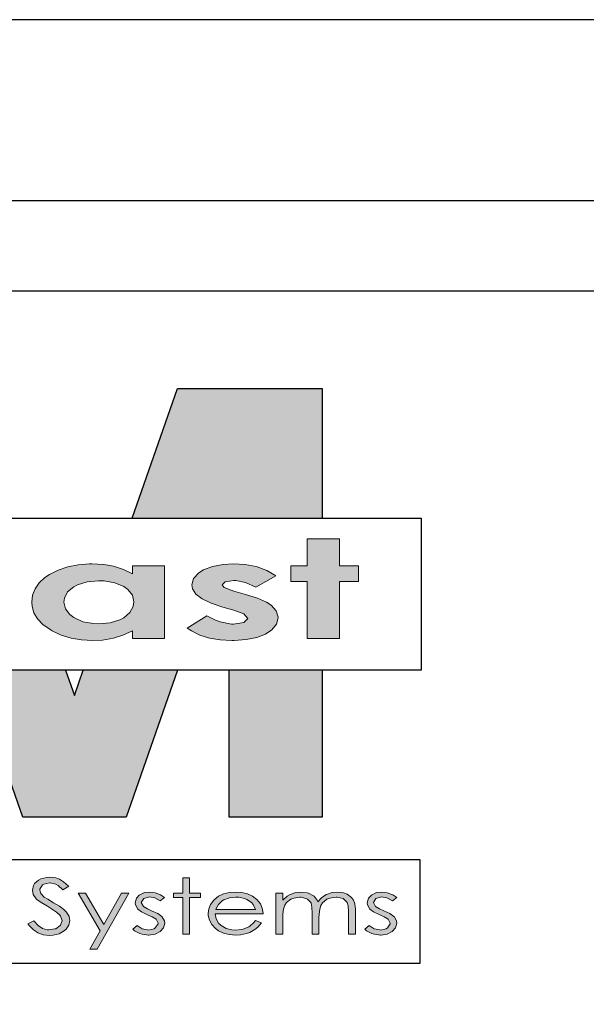
# Model space of a CAD drawing. Units: inches. Extents: x 3828 to 4850, y -5523 to -3939.
# Drawn here: x 3872 to 3891, y -3972 to -3939 of the extents above; entities that cross this region are included whole.
import ezdxf

# ---------------------------------------------------------------- set-up
doc = ezdxf.new("R2010")
doc.units = ezdxf.units.IN
doc.header["$LTSCALE"] = 12
doc.header["$MEASUREMENT"] = 0
for name, color, linetype in [('CANOPY7', 7, 'Continuous'), ('TITLE254', 254, 'Continuous'), ('TITLE7', 7, 'Continuous')]:
    doc.layers.add(name, color=color, linetype=linetype)
doc.layers.add('NOPLOT30', color=30, linetype='Continuous', plot=False)

# ---------------------------------------------------------------- blocks, each defined once
blk = doc.blocks.new('ECTVM LOGO')
at = {"layer": 'TITLE7'}
for points in [[(2.8463, 1.0073), (2.1397, 1.0073), (1.9175, 0.3725), (2.8463, 0.3725)], [(2.932, 0.2709), (2.7742, 0.2709), (2.7742, 0.1391), (2.6935, 0.1391), (2.6935, 0.062), (2.7742, 0.062), (2.7742, -0.2177), (2.932, -0.2177), (2.932, 0.062), (3.0257, 0.062), (3.0257, 0.1391), (2.932, 0.1391)], [(2.5757, 0.1158), (2.5286, 0.1333), (2.5237, 0.1346), (2.4699, 0.1449), (2.4129, 0.1485), (2.3627, 0.1458), (2.3107, 0.136), (2.2664, 0.1185), (2.2435, 0.1041), (2.2175, 0.0768), (2.209, 0.0459), (2.2126, 0.0261), (2.2292, 0.0006), (2.2596, -0.0223), (2.3036, -0.0438), (2.3609, -0.0631), (2.4143, -0.0783), (2.4636, -0.0971), (2.4829, -0.1187), (2.464, -0.1384), (2.4138, -0.1469), (2.4031, -0.1464), (2.3479, -0.1352), (2.3251, -0.1276), (2.2825, -0.1061), (2.1857, -0.1662), (2.2072, -0.1805), (2.2489, -0.2007), (2.2955, -0.2155), (2.3475, -0.224), (2.4049, -0.2271), (2.4165, -0.2271), (2.4757, -0.2226), (2.5272, -0.2119), (2.5703, -0.1953), (2.6003, -0.1756), (2.6236, -0.1473), (2.6312, -0.116), (2.6312, -0.1133), (2.6223, -0.0814), (2.5972, -0.0532), (2.5743, -0.0389), (2.5308, -0.02), (2.4721, -0.0012), (2.4143, 0.0154), (2.3677, 0.032), (2.3578, 0.045), (2.3726, 0.0611), (2.4143, 0.0674), (2.425, 0.0669), (2.4717, 0.0571), (2.5223, 0.0338), (2.6196, 0.0893), (2.6155, 0.0925)], [(2.139, -0.3725), (1.6779, -0.3725), (1.6344, -0.4968), (1.591, -0.3725), (1.1303, -0.3725), (1.382, -1.0925), (1.8873, -1.0925)], [(2.8463, -0.3725), (2.392, -0.3725), (2.392, -1.0925), (2.8463, -1.0925)], [(1.5142, -1.3863), (1.4999, -1.3872), (1.4707, -1.3948), (1.4595, -1.4002), (1.4398, -1.4177), (1.434, -1.4266), (1.4286, -1.45), (1.4331, -1.4706), (1.4474, -1.4916), (1.4514, -1.4952), (1.4712, -1.5096), (1.5025, -1.5288), (1.5227, -1.541), (1.5465, -1.5575), (1.5626, -1.5723), (1.5666, -1.5768), (1.5747, -1.5988), (1.5747, -1.5992), (1.5666, -1.6216), (1.5653, -1.623), (1.5429, -1.6387), (1.5393, -1.64), (1.5097, -1.6449), (1.5016, -1.6445), (1.4783, -1.6378), (1.4564, -1.623), (1.4366, -1.6001), (1.4066, -1.614), (1.4147, -1.6248), (1.434, -1.6445), (1.4546, -1.6579), (1.455, -1.6584), (1.4824, -1.6683), (1.5128, -1.6714), (1.5312, -1.6705), (1.5595, -1.6633), (1.5837, -1.6494), (1.594, -1.6409), (1.6079, -1.6212), (1.6128, -1.5983), (1.6092, -1.5795), (1.5958, -1.5575), (1.5832, -1.5454), (1.5617, -1.5288), (1.533, -1.5114), (1.5043, -1.4948), (1.4873, -1.484), (1.4698, -1.4661), (1.4653, -1.4491), (1.4653, -1.4446), (1.4788, -1.4244), (1.4846, -1.4208), (1.5137, -1.4145), (1.5151, -1.4145), (1.5442, -1.4208), (1.5554, -1.4275), (1.5778, -1.4477), (1.607, -1.4307), (1.6043, -1.4284), (1.5819, -1.4087), (1.5608, -1.3957), (1.5442, -1.3903)], [(2.1982, -1.3894), (2.1646, -1.3894), (2.1646, -1.4639), (2.1189, -1.4639), (2.1189, -1.4863), (2.1646, -1.4863), (2.1646, -1.6647), (2.1982, -1.6647), (2.1982, -1.4863), (2.2516, -1.4863), (2.2516, -1.4639), (2.1982, -1.4639)], [(1.9015, -1.4639), (1.8656, -1.4639), (1.7787, -1.6185), (1.689, -1.4639), (1.6536, -1.4639), (1.7607, -1.6494), (1.7105, -1.7382), (1.7459, -1.7382)], [(2.0037, -1.4589), (1.9772, -1.4621), (1.9521, -1.4737), (1.9382, -1.489), (1.932, -1.5118), (1.9329, -1.5217), (1.9445, -1.5432), (1.9629, -1.5566), (1.9929, -1.5705), (2.0149, -1.5799), (2.0351, -1.5921), (2.0445, -1.6118), (2.044, -1.6154), (2.0301, -1.6351), (2.0248, -1.6387), (1.9961, -1.6454), (1.9929, -1.6449), (1.9665, -1.6391), (1.9414, -1.623), (1.9203, -1.6414), (1.9288, -1.649), (1.9544, -1.662), (1.9669, -1.666), (1.9974, -1.6696), (1.9992, -1.6696), (2.0292, -1.6651), (2.0539, -1.6526), (2.0705, -1.6337), (2.0763, -1.6109), (2.075, -1.6006), (2.0629, -1.5791), (2.062, -1.5782), (2.0427, -1.5647), (2.0122, -1.5504), (1.992, -1.5418), (1.9719, -1.5293), (1.962, -1.5105), (1.9741, -1.4912), (2.0019, -1.4827), (2.0279, -1.4881), (2.0543, -1.5028), (2.0759, -1.4858), (2.0566, -1.4733), (2.0301, -1.4625)], [(2.9217, -1.4589), (2.8957, -1.4612), (2.8675, -1.471), (2.8661, -1.4715), (2.8442, -1.4867), (2.8258, -1.5069), (2.8222, -1.4988), (2.8074, -1.4795), (2.8052, -1.4777), (2.7796, -1.4643), (2.7738, -1.4625), (2.7433, -1.4589), (2.7182, -1.4612), (2.69, -1.4706), (2.6752, -1.4791), (2.6541, -1.4984), (2.6541, -1.4639), (2.6205, -1.4639), (2.6205, -1.6647), (2.6541, -1.6647), (2.6541, -1.5795), (2.6541, -1.5678), (2.6572, -1.5423), (2.664, -1.5235), (2.6725, -1.5109), (2.6935, -1.4943), (2.7079, -1.4885), (2.737, -1.484), (2.7437, -1.484), (2.772, -1.4916), (2.7751, -1.4934), (2.7926, -1.5123), (2.7931, -1.5136), (2.7971, -1.5324), (2.798, -1.562), (2.798, -1.6647), (2.8316, -1.6647), (2.8316, -1.5862), (2.8321, -1.5669), (2.8352, -1.5423), (2.841, -1.5244), (2.8495, -1.5114), (2.8706, -1.4948), (2.8854, -1.4885), (2.915, -1.484), (2.9213, -1.484), (2.9495, -1.4912), (2.9517, -1.4921), (2.9701, -1.5105), (2.9741, -1.5266), (2.9759, -1.5548), (2.9759, -1.6647), (3.0105, -1.6647), (3.0105, -1.5548), (3.01, -1.5427), (3.0069, -1.5172), (3.0001, -1.4984), (2.9907, -1.4854), (2.9697, -1.4692), (2.9522, -1.4625)], [(3.1395, -1.4589), (3.1131, -1.4621), (3.0884, -1.4737), (3.0741, -1.489), (3.0678, -1.5118), (3.0692, -1.5217), (3.0808, -1.5432), (3.0988, -1.5566), (3.1288, -1.5705), (3.1508, -1.5799), (3.1709, -1.5921), (3.1803, -1.6118), (3.1803, -1.6154), (3.1664, -1.6351), (3.1606, -1.6387), (3.1319, -1.6454), (3.1288, -1.6449), (3.1023, -1.6391), (3.0772, -1.623), (3.0562, -1.6414), (3.0647, -1.649), (3.0902, -1.662), (3.1032, -1.666), (3.1333, -1.6696), (3.1351, -1.6696), (3.1651, -1.6651), (3.1898, -1.6526), (3.2068, -1.6337), (3.2122, -1.6109), (3.2108, -1.6006), (3.1992, -1.5791), (3.1983, -1.5782), (3.1785, -1.5647), (3.1481, -1.5504), (3.1283, -1.5418), (3.1077, -1.5293), (3.0983, -1.5105), (3.11, -1.4912), (3.1378, -1.4827), (3.1638, -1.4881), (3.1907, -1.5028), (3.2122, -1.4858), (3.1929, -1.4733), (3.166, -1.4625)]]:
    blk.add_hatch(color=256, dxfattribs=at).paths.add_polyline_path(points)
h = blk.add_hatch(color=256, dxfattribs=at)
h.paths.add_polyline_path([(2.0759, 0.1391), (1.9185, 0.1391), (1.9185, 0.1001), (1.875, 0.1207), (1.8266, 0.1364), (1.7778, 0.1449), (1.7204, 0.1485), (1.7083, 0.1485), (1.6532, 0.144), (1.6021, 0.1337), (1.555, 0.1176), (1.512, 0.0956), (1.4904, 0.0808), (1.4622, 0.0548), (1.442, 0.0261), (1.4299, -0.0057), (1.4259, -0.0398), (1.4277, -0.0599), (1.4366, -0.0918), (1.4541, -0.1213), (1.4806, -0.1487), (1.5151, -0.1733), (1.5254, -0.1792), (1.5702, -0.2002), (1.6182, -0.215), (1.6697, -0.224), (1.7249, -0.2271), (1.7724, -0.2249), (1.8262, -0.2159), (1.8714, -0.2016), (1.9185, -0.1801), (1.9185, -0.2177), (2.0759, -0.2177)])
h.paths.add_polyline_path([(1.8764, 0.0369), (1.8961, 0.0225), (1.9181, -0.0052), (1.9252, -0.0384), (1.9226, -0.0604), (1.9064, -0.0904), (1.8764, -0.1155), (1.8571, -0.1254), (1.8096, -0.1402), (1.7536, -0.1451), (1.728, -0.1442), (1.6765, -0.1348), (1.6321, -0.1151), (1.6119, -0.1003), (1.5904, -0.072), (1.5832, -0.0389), (1.5855, -0.0191), (1.6012, 0.0113), (1.6316, 0.0364), (1.6491, 0.0459), (1.6966, 0.0606), (1.7527, 0.0656), (1.78, 0.0647), (1.8325, 0.0557)], flags=16)
h = blk.add_hatch(color=256, dxfattribs=at)
h.paths.add_polyline_path([(2.4228, -1.4589), (2.3928, -1.4612), (2.365, -1.4679), (2.3403, -1.48), (2.3193, -1.4966), (2.317, -1.4993), (2.3013, -1.5194), (2.2919, -1.5414), (2.2888, -1.5647), (2.2897, -1.5741), (2.295, -1.5965), (2.3067, -1.618), (2.3251, -1.6373), (2.3399, -1.649), (2.3641, -1.6606), (2.3923, -1.6674), (2.425, -1.6696), (2.4475, -1.6687), (2.4766, -1.6629), (2.4923, -1.657), (2.5174, -1.6432), (2.5326, -1.6306), (2.5497, -1.6095), (2.521, -1.5979), (2.5111, -1.61), (2.4927, -1.6266), (2.4878, -1.6293), (2.4605, -1.6405), (2.4524, -1.6427), (2.4219, -1.6458), (2.4044, -1.6449), (2.3766, -1.6378), (2.3524, -1.6234), (2.3399, -1.6113), (2.3278, -1.5903), (2.3233, -1.5661), (2.5582, -1.5661), (2.5582, -1.5629), (2.5541, -1.5383), (2.5447, -1.5167), (2.5295, -1.4975), (2.5277, -1.4961), (2.5066, -1.48), (2.482, -1.4679), (2.4542, -1.4612)])
h.paths.add_polyline_path([(2.4232, -1.4836), (2.4385, -1.484), (2.4676, -1.4912), (2.4788, -1.4957), (2.5017, -1.5109), (2.5098, -1.5208), (2.521, -1.5441), (2.3269, -1.5441), (2.3273, -1.5427), (2.3399, -1.5194), (2.3574, -1.5024), (2.3663, -1.497), (2.3928, -1.4867)], flags=16)
for p, q in [((1.9175, 0.3725), (2.1397, 1.0073)), ((2.1397, 1.0073), (2.8463, 1.0073)), ((2.8463, 1.0073), (2.8463, 0.3725)), ((1.382, -1.0925), (1.1303, -0.3725)), ((1.591, -0.3725), (1.6344, -0.4968)), ((1.6344, -0.4968), (1.6779, -0.3725)), ((2.139, -0.3725), (1.8873, -1.0925)), ((2.392, -1.0925), (2.392, -0.3725)), ((2.8463, -0.3725), (2.8463, -1.0925)), ((1.8873, -1.0925), (1.382, -1.0925)), ((2.8463, -1.0925), (2.392, -1.0925)), ((-3.3111, -1.299), (3.3256, -1.299)), ((3.3256, -1.299), (3.3256, -1.8089)), ((3.3256, -1.8089), (-3.3111, -1.8089))]:
    blk.add_line(p, q, dxfattribs=at)
blk.add_lwpolyline([(3.331, -0.3725), (-3.331, -0.3725), (-3.331, 0.3725), (3.331, 0.3725)], close=True, dxfattribs=at)
at = {"layer": 'TITLE7', "lineweight": 0}
for points in [[(2.932, 0.2709), (2.7742, 0.2709), (2.7742, 0.1391), (2.6935, 0.1391), (2.6935, 0.062), (2.7742, 0.062), (2.7742, -0.2177), (2.932, -0.2177), (2.932, 0.062), (3.0257, 0.062), (3.0257, 0.1391), (2.932, 0.1391)], [(2.1982, -1.3894), (2.1646, -1.3894), (2.1646, -1.4639), (2.1189, -1.4639), (2.1189, -1.4863), (2.1646, -1.4863), (2.1646, -1.6647), (2.1982, -1.6647), (2.1982, -1.4863), (2.2516, -1.4863), (2.2516, -1.4639), (2.1982, -1.4639)]]:
    blk.add_lwpolyline(points, close=True, dxfattribs=at)
for points in [[(1.7204, 0.1485), (1.7083, 0.1485), (1.6532, 0.144), (1.6021, 0.1337), (1.555, 0.1176), (1.512, 0.0956)], [(1.9185, 0.1001), (1.875, 0.1207), (1.8266, 0.1364), (1.7778, 0.1449), (1.7204, 0.1485)], [(2.4129, 0.1485), (2.3627, 0.1458), (2.3107, 0.136), (2.2664, 0.1185), (2.2435, 0.1041), (2.2175, 0.0768)], [(2.4143, 0.0674), (2.425, 0.0669), (2.4717, 0.0571), (2.5223, 0.0338), (2.6196, 0.0893), (2.6155, 0.0925), (2.5757, 0.1158), (2.5286, 0.1333), (2.5237, 0.1346), (2.4699, 0.1449), (2.4129, 0.1485)], [(2.0759, 0.1391), (1.9185, 0.1391), (1.9185, 0.1001)], [(1.9185, -0.1801), (1.9185, -0.2177), (2.0759, -0.2177), (2.0759, 0.1391)], [(1.4904, 0.0808), (1.4622, 0.0548), (1.442, 0.0261), (1.4299, -0.0057), (1.4259, -0.0398), (1.4277, -0.0599), (1.4366, -0.0918), (1.4541, -0.1213), (1.4806, -0.1487)], [(1.512, 0.0956), (1.4904, 0.0808)], [(1.7536, -0.1451), (1.728, -0.1442), (1.6765, -0.1348), (1.6321, -0.1151), (1.6119, -0.1003), (1.5904, -0.072), (1.5832, -0.0389), (1.5855, -0.0191), (1.6012, 0.0113), (1.6316, 0.0364), (1.6491, 0.0459), (1.6966, 0.0606), (1.7527, 0.0656)], [(1.7527, 0.0656), (1.78, 0.0647), (1.8325, 0.0557), (1.8764, 0.0369), (1.8961, 0.0225), (1.9181, -0.0052), (1.9252, -0.0384), (1.9226, -0.0604), (1.9064, -0.0904), (1.8764, -0.1155), (1.8571, -0.1254), (1.8096, -0.1402), (1.7536, -0.1451)], [(2.2175, 0.0768), (2.209, 0.0459), (2.2126, 0.0261), (2.2292, 0.0006), (2.2596, -0.0223), (2.3036, -0.0438), (2.3609, -0.0631), (2.4143, -0.0783), (2.4636, -0.0971), (2.4829, -0.1187), (2.464, -0.1384), (2.4138, -0.1469)], [(2.6236, -0.1473), (2.6312, -0.116), (2.6312, -0.1133), (2.6223, -0.0814), (2.5972, -0.0532), (2.5743, -0.0389), (2.5308, -0.02), (2.4721, -0.0012), (2.4143, 0.0154), (2.3677, 0.032), (2.3578, 0.045), (2.3726, 0.0611), (2.4143, 0.0674)], [(2.2825, -0.1061), (2.1857, -0.1662), (2.2072, -0.1805), (2.2489, -0.2007), (2.2955, -0.2155), (2.3475, -0.224), (2.4049, -0.2271), (2.4165, -0.2271), (2.4757, -0.2226), (2.5272, -0.2119), (2.5703, -0.1953), (2.6003, -0.1756), (2.6236, -0.1473)], [(2.4138, -0.1469), (2.4031, -0.1464), (2.3479, -0.1352), (2.3251, -0.1276), (2.2825, -0.1061)], [(1.4806, -0.1487), (1.5151, -0.1733), (1.5254, -0.1792)], [(1.5254, -0.1792), (1.5702, -0.2002), (1.6182, -0.215), (1.6697, -0.224), (1.7249, -0.2271), (1.7724, -0.2249), (1.8262, -0.2159), (1.8714, -0.2016), (1.9185, -0.1801)], [(1.5142, -1.3863), (1.4999, -1.3872), (1.4707, -1.3948), (1.4595, -1.4002), (1.4398, -1.4177), (1.434, -1.4266), (1.4286, -1.45), (1.4331, -1.4706), (1.4474, -1.4916), (1.4514, -1.4952), (1.4712, -1.5096), (1.5025, -1.5288), (1.5227, -1.541), (1.5465, -1.5575), (1.5626, -1.5723), (1.5666, -1.5768), (1.5747, -1.5988), (1.5747, -1.5992), (1.5666, -1.6216), (1.5653, -1.623), (1.5429, -1.6387), (1.5393, -1.64), (1.5097, -1.6449)], [(1.5819, -1.4087), (1.5608, -1.3957), (1.5442, -1.3903), (1.5142, -1.3863)], [(1.5837, -1.6494), (1.594, -1.6409), (1.6079, -1.6212), (1.6128, -1.5983), (1.6092, -1.5795), (1.5958, -1.5575), (1.5832, -1.5454), (1.5617, -1.5288), (1.533, -1.5114), (1.5043, -1.4948), (1.4873, -1.484), (1.4698, -1.4661), (1.4653, -1.4491), (1.4653, -1.4446), (1.4788, -1.4244), (1.4846, -1.4208), (1.5137, -1.4145)], [(1.5137, -1.4145), (1.5151, -1.4145), (1.5442, -1.4208), (1.5554, -1.4275), (1.5778, -1.4477), (1.607, -1.4307), (1.6043, -1.4284), (1.5819, -1.4087)], [(1.5137, -1.4145), (1.5151, -1.4145), (1.5442, -1.4208), (1.5554, -1.4275), (1.5778, -1.4477), (1.607, -1.4307), (1.6043, -1.4284), (1.5819, -1.4087)], [(1.689, -1.4639), (1.6536, -1.4639), (1.7607, -1.6494)], [(1.7787, -1.6185), (1.689, -1.4639)], [(1.7607, -1.6494), (1.7105, -1.7382), (1.7459, -1.7382), (1.9015, -1.4639)], [(1.9015, -1.4639), (1.8656, -1.4639), (1.7787, -1.6185)], [(1.9288, -1.649), (1.9544, -1.662), (1.9669, -1.666), (1.9974, -1.6696), (1.9992, -1.6696), (2.0292, -1.6651), (2.0539, -1.6526), (2.0539, -1.6526), (2.0705, -1.6337), (2.0763, -1.6109), (2.075, -1.6006), (2.0629, -1.5791), (2.062, -1.5782), (2.0427, -1.5647), (2.0122, -1.5504), (1.992, -1.5418), (1.9719, -1.5293), (1.962, -1.5105), (1.9741, -1.4912), (1.9741, -1.4912), (2.0019, -1.4827)], [(1.9521, -1.4737), (1.9382, -1.489), (1.932, -1.5118), (1.9329, -1.5217), (1.9445, -1.5432), (1.9629, -1.5566), (1.9929, -1.5705), (2.0149, -1.5799), (2.0351, -1.5921), (2.0445, -1.6118), (2.044, -1.6154), (2.0301, -1.6351), (2.0248, -1.6387), (1.9961, -1.6454)], [(2.0037, -1.4589), (1.9772, -1.4621), (1.9521, -1.4737)], [(2.0019, -1.4827), (2.0279, -1.4881), (2.0543, -1.5028), (2.0759, -1.4858), (2.0566, -1.4733), (2.0301, -1.4625), (2.0037, -1.4589)], [(2.3403, -1.48), (2.3193, -1.4966), (2.317, -1.4993), (2.3013, -1.5194), (2.2919, -1.5414), (2.2888, -1.5647), (2.2897, -1.5741), (2.295, -1.5965), (2.3067, -1.618), (2.3251, -1.6373), (2.3399, -1.649)], [(2.4232, -1.4836), (2.4385, -1.484), (2.4676, -1.4912), (2.4788, -1.4957), (2.5017, -1.5109), (2.5098, -1.5208), (2.521, -1.5441), (2.3269, -1.5441)], [(2.3269, -1.5441), (2.3273, -1.5427), (2.3399, -1.5194), (2.3574, -1.5024), (2.3663, -1.497), (2.3928, -1.4867), (2.4232, -1.4836)], [(2.4228, -1.4589), (2.3928, -1.4612), (2.365, -1.4679), (2.3403, -1.48)], [(2.5582, -1.5629), (2.5541, -1.5383), (2.5447, -1.5167), (2.5295, -1.4975), (2.5277, -1.4961), (2.5066, -1.48), (2.482, -1.4679), (2.4542, -1.4612), (2.4228, -1.4589)], [(2.6541, -1.4639), (2.6205, -1.4639), (2.6205, -1.6647), (2.6541, -1.6647), (2.6541, -1.5795), (2.6541, -1.5678), (2.6572, -1.5423), (2.664, -1.5235), (2.6725, -1.5109)], [(2.7433, -1.4589), (2.7182, -1.4612), (2.69, -1.4706), (2.6752, -1.4791), (2.6541, -1.4984)], [(2.6541, -1.4984), (2.6541, -1.4639)], [(2.6725, -1.5109), (2.6935, -1.4943), (2.7079, -1.4885), (2.737, -1.484)], [(2.737, -1.484), (2.7437, -1.484), (2.772, -1.4916), (2.7751, -1.4934), (2.7926, -1.5123), (2.7931, -1.5136), (2.7971, -1.5324), (2.798, -1.562), (2.798, -1.6647), (2.8316, -1.6647), (2.8316, -1.5862), (2.8321, -1.5669), (2.8352, -1.5423), (2.841, -1.5244), (2.8495, -1.5114)], [(2.737, -1.484), (2.7437, -1.484), (2.772, -1.4916), (2.7751, -1.4934), (2.7926, -1.5123), (2.7931, -1.5136), (2.7971, -1.5324), (2.798, -1.562), (2.798, -1.6647), (2.8316, -1.6647), (2.8316, -1.5862), (2.8321, -1.5669), (2.8352, -1.5423), (2.841, -1.5244), (2.8495, -1.5114)], [(2.8074, -1.4795), (2.8052, -1.4777), (2.7796, -1.4643), (2.7738, -1.4625), (2.7433, -1.4589)], [(2.8258, -1.5069), (2.8222, -1.4988), (2.8074, -1.4795)], [(2.8258, -1.5069), (2.8222, -1.4988), (2.8074, -1.4795)], [(2.8661, -1.4715), (2.8442, -1.4867), (2.8258, -1.5069)], [(2.8495, -1.5114), (2.8706, -1.4948), (2.8854, -1.4885), (2.915, -1.484)], [(2.9217, -1.4589), (2.8957, -1.4612), (2.8675, -1.471), (2.8661, -1.4715)], [(2.915, -1.484), (2.9213, -1.484), (2.9495, -1.4912), (2.9517, -1.4921), (2.9701, -1.5105), (2.9741, -1.5266), (2.9759, -1.5548), (2.9759, -1.6647), (3.0105, -1.6647), (3.0105, -1.5548), (3.01, -1.5427), (3.0069, -1.5172), (3.0001, -1.4984), (2.9907, -1.4854), (2.9697, -1.4692), (2.9522, -1.4625), (2.9217, -1.4589)], [(3.0647, -1.649), (3.0902, -1.662), (3.1032, -1.666), (3.1333, -1.6696), (3.1351, -1.6696), (3.1651, -1.6651), (3.1898, -1.6526), (3.1898, -1.6526), (3.2068, -1.6337), (3.2122, -1.6109), (3.2108, -1.6006), (3.1992, -1.5791), (3.1983, -1.5782), (3.1785, -1.5647), (3.1481, -1.5504), (3.1283, -1.5418), (3.1077, -1.5293), (3.0983, -1.5105), (3.11, -1.4912), (3.11, -1.4912), (3.1378, -1.4827)], [(3.0884, -1.4737), (3.0741, -1.489), (3.0678, -1.5118), (3.0692, -1.5217), (3.0808, -1.5432), (3.0988, -1.5566), (3.1288, -1.5705), (3.1508, -1.5799), (3.1709, -1.5921), (3.1803, -1.6118), (3.1803, -1.6154), (3.1664, -1.6351), (3.1606, -1.6387), (3.1319, -1.6454)], [(3.1395, -1.4589), (3.1131, -1.4621), (3.0884, -1.4737)], [(3.1378, -1.4827), (3.1638, -1.4881), (3.1907, -1.5028), (3.2122, -1.4858), (3.1929, -1.4733), (3.166, -1.4625), (3.1395, -1.4589)], [(2.4219, -1.6458), (2.4044, -1.6449), (2.3766, -1.6378), (2.3524, -1.6234), (2.3399, -1.6113), (2.3278, -1.5903), (2.3233, -1.5661), (2.5582, -1.5661), (2.5582, -1.5629)], [(1.4366, -1.6001), (1.4066, -1.614), (1.4147, -1.6248), (1.434, -1.6445), (1.4546, -1.6579), (1.455, -1.6584), (1.4824, -1.6683), (1.5128, -1.6714), (1.5312, -1.6705), (1.5595, -1.6633), (1.5837, -1.6494)], [(1.5097, -1.6449), (1.5016, -1.6445), (1.4783, -1.6378), (1.4564, -1.623), (1.4366, -1.6001)], [(1.9414, -1.623), (1.9203, -1.6414), (1.9288, -1.649)], [(1.9961, -1.6454), (1.9929, -1.6449), (1.9665, -1.6391), (1.9414, -1.623)], [(2.3399, -1.649), (2.3641, -1.6606), (2.3923, -1.6674), (2.425, -1.6696), (2.4475, -1.6687), (2.4766, -1.6629), (2.4923, -1.657), (2.5174, -1.6432), (2.5326, -1.6306), (2.5497, -1.6095), (2.521, -1.5979)], [(2.521, -1.5979), (2.5111, -1.61), (2.4927, -1.6266), (2.4878, -1.6293), (2.4605, -1.6405), (2.4524, -1.6427), (2.4219, -1.6458)], [(3.0772, -1.623), (3.0562, -1.6414), (3.0647, -1.649)], [(3.1319, -1.6454), (3.1288, -1.6449), (3.1023, -1.6391), (3.0772, -1.623)]]:
    blk.add_lwpolyline(points, dxfattribs=at)
blk = doc.blocks.new('*U6')
at = {"layer": 'NOPLOT30'}
for points in [[(8.5, -11), (8.5, 0), (0, 0), (0, -11)], [(8.25, -10.75), (8.25, -0.25), (0.25, -0.25), (0.25, -10.75)]]:
    blk.add_lwpolyline(points, close=True, dxfattribs=at)
at = {"layer": 'TITLE7'}
blk.add_lwpolyline([(8.125, -10.625), (8.125, -0.375), (0.375, -0.375), (0.375, -10.625)], close=True, dxfattribs=at)
at = {"layer": 'TITLE254', "xscale": 0.281873826857665, "yscale": 0.281873826857665, "zscale": 0.281873826857665}
blk.add_blockref('ECTVM LOGO', (1.4438, -0.7931), dxfattribs=at)

msp = doc.modelspace()

# ---------------------------------------------------------------- block references
at = {"layer": 'CANOPY7', "xscale": 24, "yscale": 24, "zscale": 24}
msp.add_blockref('*U6', (3828.206, -3939.039), dxfattribs=at)

doc.saveas('drawing.dxf')
